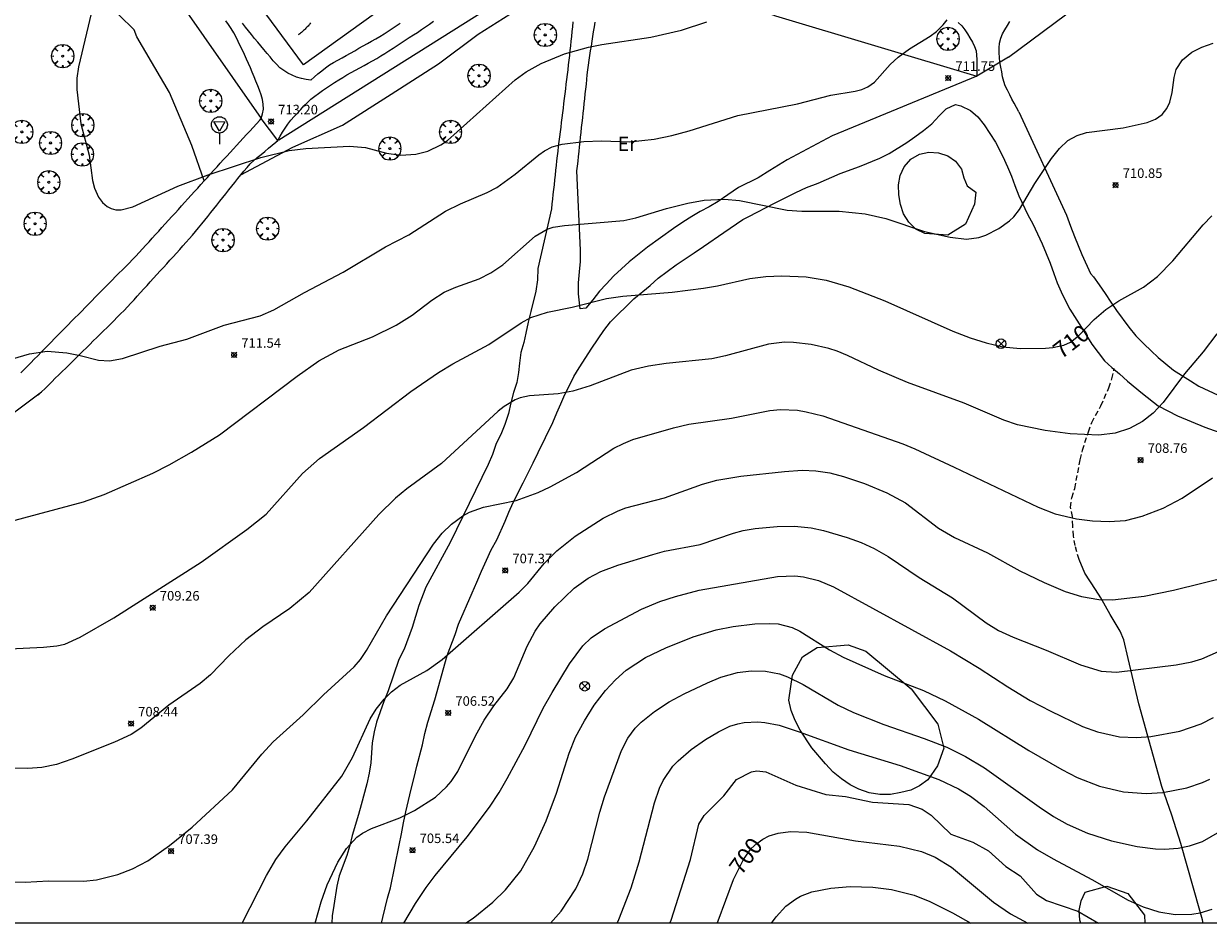
# Model space of a CAD drawing. Units: millimetres. Extents: x 422998 to 424002, y 4487000 to 4487501.
# Drawn here: x 423472 to 423597, y 4487000 to 4487094 of the extents above; entities that cross this region are included whole.
import ezdxf
from ezdxf.enums import TextEntityAlignment as Align

# ---------------------------------------------------------------- set-up
doc = ezdxf.new("R2010")
doc.units = ezdxf.units.MM
doc.header["$MEASUREMENT"] = 0
doc.linetypes.add('SENDA', pattern=[0.842364, 0.557447, -0.284917])
doc.layers.get('0').update_dxf_attribs({"lineweight": 9})
for name, color, linetype, lineweight in [('f020120p_textocartografico_usos_coberturas', 90, 'Continuous', 9), ('f030026l_camino', 50, 'Continuous', 9), ('f030033l_senda', 7, 'SENDA', 9), ('f050002l_curvanivel_cgn', 23, 'Continuous', 9), ('f050002l_curvanivel_mae', 213, 'Continuous', 9), ('f050008p_puntocotaterreno', 7, 'Continuous', 9), ('f060140s_arboladourbano', 92, 'Continuous', 9), ('f061013p_arbol', 91, 'Continuous', 9), ('f070045l_puerta', 11, 'Continuous', 9), ('f070048l_alambrada', 7, 'ALAMBRADA_3', 9), ('f070069l_pistadeportiva', 7, 'Continuous', 9), ('f070069s_pistadeportiva', 7, 'Continuous', 9), ('f081039p_poste', 7, 'Continuous', 9), ('f081068p_senal', 7, 'Continuous', 9), ('HOJAS', 7, 'Continuous', 9)]:
    doc.layers.add(name, color=color, linetype=linetype, lineweight=lineweight)
doc.styles.get("Standard").update_dxf_attribs({"font": 'arial.ttf'})
doc.styles.add('Style-s7210005_h', font='txt')
doc.linetypes.add('ALAMBRADA_3', pattern='A,6.1e-05,[1,alambrada_3.shx,S=1,R=0,X=0,Y=0],-6.119413', length=6.119474)

# ---------------------------------------------------------------- blocks, each defined once
blk = doc.blocks.new('TVK2837S_ACAD_1_FMEBLOCK1')
at = {"layer": 'HOJAS'}
blk.add_lwpolyline([(-500, 250), (500, 250), (500, -250), (-500, -250)], close=True, dxfattribs=at)
blk = doc.blocks.new('punto_cota')
at = {"layer": 'f050008p_puntocotaterreno'}
for points in [[(0, 0), (-0.28, 0.28)], [(0, 0), (-0.28, -0.28)], [(0, 0), (0.28, 0.28)], [(0, 0), (0.28, -0.28)]]:
    blk.add_lwpolyline(points, dxfattribs=at)
blk.add_circle((0, 0), 0.25, dxfattribs=at)
blk = doc.blocks.new('arbol')
at = {"color": 0, "linetype": 'Continuous', "lineweight": 0, "flags": 128}
for points in [[(0.96, 0.01), (1.2, 0.04), (1.13, 0.47), (0.89, 0.8), (0.53, 0.53), (0.82, 0.88), (0.48, 1.1), (0.05, 1.18), (0.01, 0.96), (-0.05, 1.18), (-0.48, 1.1), (-0.82, 0.88), (-0.5, 0.53), (-0.86, 0.8), (-1.1, 0.47), (-1.19, 0.04), (-0.94, 0.01)], [(-0.94, 0.01), (-1.19, -0.05), (-1.1, -0.48), (-0.86, -0.8), (-0.5, -0.5), (-0.82, -0.88), (-0.48, -1.12)], [(-0.48, -1.12), (-0.05, -1.19), (0.01, -0.94), (0.05, -1.19), (0.48, -1.12), (0.82, -0.88), (0.53, -0.5), (0.89, -0.8), (1.13, -0.48), (1.2, -0.05), (0.96, 0.01)]]:
    blk.add_lwpolyline(points, dxfattribs=at)
at = {"color": 0, "linetype": 'Continuous', "lineweight": 0, "extrusion": (0, 0, -1)}
for start, end in [(180.0229, 7.5946), (7.2233, 180.0229)]:
    blk.add_arc((0, 0), 0.104, start, end, dxfattribs=at)
blk = doc.blocks.new('poste')
at = {"layer": 'f081039p_poste'}
for p, q in [((-0.35, 0.35), (0.35, -0.35)), ((-0.35, -0.35), (0.35, 0.35))]:
    blk.add_line(p, q, dxfattribs=at)
blk.add_circle((0, 0), 0.5, dxfattribs=at)
blk = doc.blocks.new('señal')
at = {"layer": 'f081068p_senal'}
for points in [[(0, 2.87, 0), (0.1, 2.85, 0), (0.2, 2.85, 0), (0.31, 2.8, 0), (0.38, 2.77, 0), (0.48, 2.71, 0), (0.56, 2.65, 0), (0.63, 2.56, 0), (0.68, 2.49, 0), (0.73, 2.39, 0), (0.79, 2.31, 0), (0.82, 2.2, 0), (0.84, 2.1, 0), (0.84, 1.98, 0), (0.82, 1.88, 0), (0.79, 1.78, 0), (0.77, 1.69, 0), (0.72, 1.59, 0), (0.67, 1.49, 0), (0.58, 1.42, 0), (0.51, 1.37, 0), (0.43, 1.28, 0), (0.32, 1.23, 0), (0.26, 1.21, 0), (0.15, 1.18, 0), (0.05, 1.16, 0), (-0.05, 1.16, 0), (-0.15, 1.18, 0), (-0.26, 1.21, 0), (-0.34, 1.23, 0), (-0.44, 1.28, 0), (-0.51, 1.37, 0), (-0.6, 1.42, 0), (-0.67, 1.49, 0), (-0.72, 1.59, 0), (-0.77, 1.69, 0), (-0.8, 1.78, 0), (-0.82, 1.88, 0), (-0.85, 1.98, 0), (-0.85, 2.1, 0), (-0.82, 2.2, 0), (-0.8, 2.31, 0), (-0.75, 2.39, 0), (-0.7, 2.49, 0), (-0.65, 2.56, 0), (-0.56, 2.65, 0), (-0.5, 2.71, 0), (-0.39, 2.77, 0), (-0.31, 2.8, 0), (-0.2, 2.85, 0), (-0.1, 2.85, 0), (0, 2.87, 0)], [(0, 1.37, 0), (-0.6, 2.36, 0), (0.58, 2.34, 0), (0, 1.37, 0)], [(0, 1.16, 0), (0, 0, 0)]]:
    blk.add_polyline3d(points, dxfattribs=at)

msp = doc.modelspace()

# ---------------------------------------------------------------- linework, layer by layer
at = {"layer": 'f030026l_camino'}
for points in [[(423491.32, 4487077.87, 713), (423490.02, 4487081.61, 713.23), (423487.71, 4487087.17, 713.44), (423484.27, 4487092.99, 713.34), (423484, 4487093.72, 713.26), (423480.83, 4487096.82, 713.05)], [(423495.18, 4487078.52, 712.85), (423500.61, 4487081.43, 712.92), (423505.84, 4487083.74, 713.15), (423510.93, 4487086.98, 713.28), (423515.89, 4487090.16, 713.43), (423520.06, 4487093.27, 713.45), (423523.37, 4487095.38, 713.47), (423523.83, 4487095.71, 713.44), (423526.15, 4487096.71, 713.51), (423527.87, 4487096.97, 713.46), (423530.27, 4487097.05, 713.46)], [(423497.31, 4487084.41, 713.34), (423497.46, 4487084.9, 713.44), (423497.54, 4487085.41, 713.44), (423497.53, 4487085.92, 713.44), (423497.45, 4487086.42, 713.45), (423497.31, 4487086.91, 713.45), (423497.14, 4487087.39, 713.5), (423496.95, 4487087.86, 713.53), (423496.76, 4487088.34, 713.51), (423496.56, 4487088.8, 713.56), (423496.37, 4487089.28, 713.56), (423496.17, 4487089.74, 713.58), (423495.96, 4487090.2, 713.58), (423495.75, 4487090.66, 713.58), (423495.54, 4487091.13, 713.66), (423495.33, 4487091.59, 713.66), (423495.12, 4487092.05, 713.67), (423494.91, 4487092.51, 713.67), (423494.68, 4487092.97, 713.67), (423494.44, 4487093.42, 713.71), (423494.16, 4487093.85, 713.68), (423493.88, 4487094.27, 713.71), (423493.6, 4487094.68, 713.71)], [(423502.51, 4487088.44, 713.5), (423502.01, 4487088.5, 713.47), (423501.52, 4487088.61, 713.47), (423501.02, 4487088.75, 713.51), (423500.56, 4487088.97, 713.51), (423500.1, 4487089.19, 713.51), (423499.67, 4487089.45, 713.56), (423499.26, 4487089.75, 713.56), (423498.91, 4487090.11, 713.56), (423498.57, 4487090.48, 713.56), (423498.24, 4487090.88, 713.63), (423497.92, 4487091.26, 713.63), (423497.59, 4487091.65, 713.61), (423497.26, 4487092.05, 713.61), (423496.94, 4487092.44, 713.63), (423496.62, 4487092.83, 713.63), (423496.3, 4487093.22, 713.63), (423495.97, 4487093.62, 713.72), (423495.66, 4487094.02, 713.72), (423495.34, 4487094.43, 713.75)], [(423499.05, 4487082.11, 713.15), (423499.29, 4487082.56, 713.16), (423499.54, 4487082.99, 713.16), (423499.82, 4487083.42, 713.23), (423500.11, 4487083.84, 713.23), (423500.42, 4487084.24, 713.23), (423500.75, 4487084.62, 713.31), (423501.1, 4487085, 713.29), (423501.45, 4487085.37, 713.29), (423501.79, 4487085.74, 713.34), (423502.16, 4487086.1, 713.37), (423502.51, 4487086.46, 713.37), (423502.92, 4487086.76, 713.42), (423503.33, 4487087.05, 713.43), (423503.75, 4487087.35, 713.43), (423504.17, 4487087.63, 713.43), (423504.59, 4487087.92, 713.43), (423505.01, 4487088.2, 713.43), (423505.44, 4487088.47, 713.47), (423505.87, 4487088.74, 713.47), (423506.3, 4487089, 713.47), (423506.75, 4487089.24, 713.51), (423507.19, 4487089.49, 713.51), (423507.65, 4487089.73, 713.51), (423508.1, 4487089.97, 713.47), (423508.54, 4487090.22, 713.52), (423508.98, 4487090.47, 713.52), (423509.42, 4487090.72, 713.52), (423509.85, 4487090.99, 713.56), (423510.28, 4487091.26, 713.54), (423510.7, 4487091.54, 713.54), (423511.13, 4487091.82, 713.58), (423511.55, 4487092.09, 713.58), (423511.98, 4487092.37, 713.58), (423512.4, 4487092.64, 713.6), (423512.83, 4487092.91, 713.61), (423513.26, 4487093.19, 713.61), (423513.68, 4487093.46, 713.61), (423514.11, 4487093.75, 713.67), (423514.53, 4487094.04, 713.67), (423514.94, 4487094.33, 713.67), (423515.36, 4487094.62, 713.66)], [(423502.51, 4487088.44, 713.5), (423502.88, 4487088.78, 713.54), (423503.26, 4487089.11, 713.54), (423503.65, 4487089.44, 713.62), (423504.04, 4487089.75, 713.57), (423504.47, 4487090.04, 713.57), (423504.9, 4487090.3, 713.55), (423505.34, 4487090.54, 713.52), (423505.79, 4487090.79, 713.52), (423506.23, 4487091.04, 713.63), (423506.67, 4487091.29, 713.63), (423507.12, 4487091.54, 713.64), (423507.55, 4487091.79, 713.64), (423508, 4487092.04, 713.64), (423508.44, 4487092.28, 713.61), (423508.88, 4487092.53, 713.61), (423509.32, 4487092.78, 713.61), (423509.76, 4487093.03, 713.67), (423510.2, 4487093.29, 713.67), (423510.63, 4487093.57, 713.67), (423511.05, 4487093.85, 713.71), (423511.47, 4487094.14, 713.71), (423511.89, 4487094.42, 713.71)], [(423530, 4487094.55, 713.28), (423529.95, 4487094.05, 713.23), (423529.89, 4487093.55, 713.19), (423529.84, 4487093.04, 713.12), (423529.79, 4487092.55, 713.12), (423529.74, 4487092.05, 713.01), (423529.68, 4487091.55, 713.01), (423529.62, 4487091.04, 712.92), (423529.57, 4487090.54, 712.92), (423529.51, 4487090.04, 712.92), (423529.45, 4487089.54, 712.89), (423529.39, 4487089.04, 712.77), (423529.33, 4487088.53, 712.77), (423529.26, 4487088.02, 712.77), (423529.2, 4487087.52, 712.65), (423529.14, 4487087.02, 712.65), (423529.08, 4487086.51, 712.48), (423529.02, 4487086.01, 712.44), (423528.96, 4487085.51, 712.38), (423528.89, 4487085.01, 712.38), (423528.83, 4487084.51, 712.29), (423528.77, 4487084.02, 712.19), (423528.71, 4487083.51, 712.19), (423528.65, 4487083.01, 712.11), (423528.59, 4487082.5, 712.02), (423528.53, 4487082.01, 712.02), (423528.46, 4487081.5, 711.97), (423528.4, 4487080.99, 711.87), (423528.34, 4487080.5, 711.73), (423528.28, 4487079.99, 711.69), (423528.23, 4487079.49, 711.69), (423528.17, 4487078.99, 711.62), (423528.12, 4487078.48, 711.53), (423528.06, 4487077.98, 711.53), (423528.01, 4487077.48, 711.45), (423527.95, 4487076.97, 711.4), (423527.9, 4487076.46, 711.31), (423527.85, 4487075.96, 711.31), (423527.79, 4487075.46, 711.16), (423527.74, 4487074.96, 711.16)], [(423530.42, 4487078.94, 711.71), (423530.48, 4487079.44, 711.77), (423530.53, 4487079.95, 711.8), (423530.59, 4487080.45, 711.94), (423530.64, 4487080.95, 711.94), (423530.7, 4487081.46, 711.95), (423530.75, 4487081.97, 712.08), (423530.8, 4487082.47, 712.13), (423530.86, 4487082.97, 712.13), (423530.91, 4487083.48, 712.32), (423530.97, 4487083.98, 712.32), (423531.02, 4487084.48, 712.32), (423531.07, 4487084.99, 712.43), (423531.13, 4487085.49, 712.43), (423531.18, 4487086, 712.43), (423531.24, 4487086.5, 712.57), (423531.29, 4487087.01, 712.57), (423531.34, 4487087.51, 712.73), (423531.4, 4487088.01, 712.73), (423531.45, 4487088.51, 712.73), (423531.5, 4487089.01, 712.84), (423531.56, 4487089.52, 712.84), (423531.62, 4487090.03, 712.84), (423531.69, 4487090.53, 712.98), (423531.77, 4487091.02, 712.98), (423531.85, 4487091.53, 712.98), (423531.93, 4487092.03, 713), (423532.01, 4487092.53, 713), (423532.09, 4487093.03, 713.06), (423532.16, 4487093.53, 713.06), (423532.24, 4487094.03, 713.06), (423532.32, 4487094.53, 713.21)], [(423570.4, 4487094.49, 712.02), (423570.76, 4487094.13, 711.73), (423571.07, 4487093.72, 711.73), (423571.35, 4487093.31, 711.73), (423571.62, 4487092.88, 711.73), (423571.89, 4487092.44, 711.73), (423572.11, 4487091.99, 711.54), (423572.26, 4487091.52, 711.54), (423572.32, 4487091.06, 711.56), (423572.34, 4487090.62, 711.56), (423572.35, 4487090.18, 711.57), (423572.33, 4487089.7, 711.56), (423572.34, 4487089.27, 711.56), (423572.34, 4487088.88, 711.56)], [(423576.75, 4487085.12, 711.33), (423576.51, 4487085.57, 711.34), (423576.27, 4487086.03, 711.33), (423576.03, 4487086.47, 711.33), (423575.79, 4487086.92, 711.38), (423575.55, 4487087.38, 711.38), (423575.33, 4487087.84, 711.39), (423575.16, 4487088.31, 711.39), (423575.05, 4487088.81, 711.51), (423574.95, 4487089.31, 711.51), (423574.85, 4487089.82, 711.58), (423574.76, 4487090.32, 711.58), (423574.71, 4487090.82, 711.58), (423574.68, 4487091.33, 711.58), (423574.69, 4487091.84, 711.5), (423574.72, 4487092.34, 711.57), (423574.85, 4487092.84, 711.57), (423575.03, 4487093.3, 711.58), (423575.28, 4487093.74, 711.58), (423575.55, 4487094.17, 711.68), (423575.82, 4487094.6, 711.68)], [(423572.34, 4487088.88, 711.42), (423557.17, 4487082.6, 0), (423552.44, 4487080.09, 0), (423550.63, 4487078.96, 0), (423549.42, 4487078.2, 0), (423547.34, 4487077.17, 0), (423546.25, 4487076.41, 0), (423545.22, 4487075.73, 0), (423544.28, 4487075.16, 0), (423543.33, 4487074.67, 0), (423542.62, 4487074.24, 0)], [(423548.43, 4487074.14, 0), (423551.14, 4487075.54, 0), (423553.38, 4487076.67, 0), (423554.5, 4487077.2, 0), (423555.71, 4487077.65, 0), (423558, 4487078.64, 0), (423560.04, 4487079.4, 0), (423562.16, 4487080.25, 0), (423563.15, 4487080.75, 0), (423564.99, 4487081.91, 0), (423565.85, 4487082.51, 0), (423566.75, 4487083.15, 0), (423567.63, 4487083.88, 0), (423568.4, 4487084.7, 0), (423569.14, 4487085.44, 0), (423570.11, 4487085.91, 0), (423570.65, 4487085.77, 0), (423571.67, 4487085.27, 0), (423572.46, 4487084.6, 0), (423573.13, 4487083.75, 0), (423574.3, 4487081.93, 0), (423575.08, 4487080.43, 0), (423575.57, 4487079.35, 0), (423575.98, 4487078.38, 0), (423576.33, 4487077.41, 0), (423576.75, 4487076.31, 0), (423577.7, 4487074.33, 0)], [(423472.09, 4487057.73, 711.77), (423472.45, 4487058.09, 711.77), (423472.8, 4487058.45, 711.87), (423473.16, 4487058.81, 711.87), (423473.51, 4487059.17, 711.85), (423473.87, 4487059.53, 711.84), (423474.23, 4487059.9, 711.9), (423474.59, 4487060.26, 711.9), (423474.94, 4487060.62, 711.98), (423475.29, 4487060.98, 712.02), (423475.65, 4487061.34, 712.02), (423476, 4487061.7, 712.02), (423476.36, 4487062.07, 712.05), (423476.71, 4487062.43, 712.12), (423477.07, 4487062.79, 712.12), (423477.43, 4487063.15, 712.27), (423477.78, 4487063.51, 712.27), (423478.14, 4487063.87, 712.27), (423478.49, 4487064.23, 712.49), (423478.84, 4487064.59, 712.2), (423479.2, 4487064.96, 712.21), (423479.55, 4487065.31, 712.21), (423479.91, 4487065.67, 712.21), (423480.26, 4487066.04, 712.21), (423480.61, 4487066.39, 712.23), (423480.97, 4487066.75, 712.33), (423481.32, 4487067.11, 712.33), (423481.68, 4487067.48, 712.33), (423482.04, 4487067.84, 712.33), (423482.39, 4487068.2, 712.4), (423482.75, 4487068.55, 712.4), (423483.12, 4487068.9, 712.49), (423483.48, 4487069.26, 712.66), (423483.83, 4487069.62, 712.66), (423484.18, 4487070, 712.45), (423484.52, 4487070.37, 712.45), (423484.87, 4487070.75, 712.54), (423485.21, 4487071.13, 712.54), (423485.55, 4487071.5, 712.75), (423485.89, 4487071.87, 712.65), (423486.23, 4487072.25, 712.65), (423486.56, 4487072.62, 712.59), (423486.9, 4487072.99, 712.74), (423487.24, 4487073.37, 712.74), (423487.59, 4487073.75, 712.73), (423487.93, 4487074.13, 712.73), (423488.28, 4487074.51, 712.84), (423488.62, 4487074.89, 712.82), (423488.96, 4487075.26, 712.82), (423489.3, 4487075.64, 712.85), (423489.63, 4487076.01, 712.85), (423489.97, 4487076.38, 712.85), (423490.31, 4487076.76, 712.9), (423490.65, 4487077.13, 712.9), (423490.99, 4487077.5, 712.93), (423491.32, 4487077.87, 713), (423491.66, 4487078.25, 712.98), (423492, 4487078.62, 713.04), (423492.35, 4487079, 713.05), (423492.68, 4487079.37, 713.05), (423493.02, 4487079.74, 713.09), (423493.37, 4487080.11, 713.09), (423493.71, 4487080.49, 713.11), (423494.05, 4487080.86, 713.15), (423494.39, 4487081.23, 713.19), (423494.73, 4487081.6, 713.19), (423495.08, 4487081.98, 713.19), (423495.42, 4487082.36, 713.17), (423495.77, 4487082.74, 713.17), (423496.11, 4487083.11, 713.26), (423496.46, 4487083.49, 713.26), (423496.8, 4487083.86, 713.27), (423497.15, 4487084.24, 713.34), (423497.31, 4487084.41, 713.34)], [(423576.75, 4487085.12, 711.33), (423581.74, 4487074.27, 0), (423582.16, 4487073.14, 0), (423582.59, 4487072.06, 0), (423583.34, 4487070.16, 0), (423584.27, 4487068.17, 0), (423584.57, 4487067.8, 0), (423585.16, 4487066.99, 0), (423585.79, 4487066.07, 0), (423586.4, 4487065.16, 0), (423586.99, 4487064.29, 0), (423588.28, 4487062.52, 0), (423589.02, 4487061.62, 0), (423589.84, 4487060.79, 0), (423590.62, 4487060.04, 0), (423591.36, 4487059.36, 0), (423592.96, 4487058.04, 0), (423594.75, 4487056.89, 0), (423595.62, 4487056.36, 0), (423597.65, 4487055.42, 0)], [(423473.92, 4487055.39, 711.71), (423474.28, 4487055.75, 711.71), (423474.64, 4487056.1, 711.71), (423475, 4487056.46, 711.78), (423475.36, 4487056.81, 711.81), (423475.72, 4487057.17, 711.81), (423476.09, 4487057.53, 711.81), (423476.45, 4487057.89, 711.81), (423476.81, 4487058.24, 711.91), (423477.17, 4487058.6, 711.91), (423477.53, 4487058.95, 711.96), (423477.89, 4487059.31, 711.96), (423478.25, 4487059.66, 711.96), (423478.61, 4487060.02, 712.04), (423478.98, 4487060.38, 712.04), (423479.34, 4487060.73, 712.06), (423479.7, 4487061.09, 712.06), (423480.06, 4487061.44, 712.08), (423480.41, 4487061.79, 712.08), (423480.78, 4487062.15, 712.14), (423481.14, 4487062.51, 712.19), (423481.5, 4487062.86, 712.19), (423481.85, 4487063.21, 712.13), (423482.22, 4487063.57, 712.18), (423482.57, 4487063.93, 712.27), (423482.93, 4487064.3, 712.27), (423483.29, 4487064.67, 712.3), (423483.64, 4487065.04, 712.3), (423483.98, 4487065.42, 712.29), (423484.32, 4487065.79, 712.29), (423484.66, 4487066.17, 712.29), (423485, 4487066.54, 712.36), (423485.34, 4487066.92, 712.36), (423485.68, 4487067.29, 712.46), (423486.02, 4487067.67, 712.46), (423486.37, 4487068.05, 712.4), (423486.71, 4487068.43, 712.4), (423487.06, 4487068.8, 712.4), (423487.4, 4487069.18, 712.51), (423487.73, 4487069.55, 712.51), (423488.07, 4487069.92, 712.55), (423488.42, 4487070.3, 712.55), (423488.76, 4487070.68, 712.56), (423489.1, 4487071.06, 712.56), (423489.44, 4487071.44, 712.62), (423489.77, 4487071.81, 712.62), (423490.11, 4487072.2, 712.6), (423490.43, 4487072.58, 712.67), (423490.75, 4487072.97, 712.69), (423491.07, 4487073.37, 712.69), (423491.39, 4487073.76, 712.69), (423491.7, 4487074.16, 712.8), (423492.02, 4487074.55, 712.8), (423492.33, 4487074.95, 712.8), (423492.65, 4487075.35, 712.8), (423492.97, 4487075.74, 712.8), (423493.28, 4487076.14, 712.81), (423493.59, 4487076.53, 712.87), (423493.91, 4487076.93, 712.89), (423494.23, 4487077.33, 712.92), (423494.54, 4487077.72, 712.92), (423494.86, 4487078.12, 712.92), (423495.18, 4487078.52, 712.85), (423495.49, 4487078.91, 712.85), (423495.82, 4487079.3, 712.96), (423496.16, 4487079.66, 712.96), (423496.52, 4487080.01, 712.98), (423496.9, 4487080.34, 712.98), (423497.29, 4487080.66, 713.01), (423497.68, 4487080.98, 713.07), (423498.07, 4487081.31, 713.07), (423498.46, 4487081.63, 713.15), (423498.85, 4487081.94, 713.15), (423499.05, 4487082.11, 713.15)], [(423542.62, 4487074.24, 0), (423542.47, 4487074.15, 0), (423541.53, 4487073.54, 0), (423540.55, 4487072.9, 0), (423537.83, 4487070.93, 0), (423535.9, 4487069.39, 0), (423534.3, 4487067.92, 0), (423533.49, 4487067.03, 0), (423532.79, 4487066.3, 0), (423532.08, 4487065.4, 0), (423531.35, 4487064.53, 0), (423530.76, 4487064.45, 0), (423530.59, 4487066.03, 0), (423530.59, 4487067.2, 0), (423530.7, 4487068.33, 0), (423530.8, 4487069.41, 0), (423530.8, 4487070.63, 0), (423530.42, 4487078.94, 711.71)], [(423527.74, 4487074.96, 711.16), (423526.32, 4487068.7, 0), (423526.29, 4487067.51, 0), (423526.1, 4487066.32, 0), (423525.57, 4487064.17, 0), (423525.29, 4487063.05, 0), (423525.07, 4487061.92, 0), (423524.86, 4487060.93, 0), (423524.53, 4487059.89, 0), (423524.38, 4487058.77, 0), (423524.27, 4487057.77, 0), (423524.1, 4487056.72, 0), (423523.77, 4487055.68, 0), (423523.48, 4487054.59, 0), (423523.23, 4487053.49, 0), (423522.85, 4487052.34, 0), (423522.42, 4487051.27, 0), (423521.94, 4487050.33, 0), (423521.57, 4487049.18, 0), (423521.12, 4487048.14, 0), (423517.13, 4487039.95, 0), (423514.56, 4487035.25, 0), (423513.83, 4487033.33, 0), (423513.12, 4487031.02, 0), (423512.31, 4487028.76, 0), (423511.75, 4487027.68, 0), (423510.63, 4487024.4, 0), (423510.17, 4487023.27, 0), (423509.39, 4487021.11, 0), (423509.14, 4487020.08, 0), (423508.93, 4487018.93, 0), (423508.79, 4487016.85, 0), (423508.62, 4487015.76, 0), (423508.39, 4487014.63, 0), (423507.8, 4487012.44, 0), (423507.5, 4487011.42, 0), (423506.86, 4487009.2, 0), (423506.6, 4487008.17, 0), (423506.29, 4487007.1, 0), (423505.5, 4487004.98, 0), (423505.23, 4487003.9, 0), (423504.91, 4487001.86, 0), (423504.76, 4487000.78, 0), (423504.72, 4487000, 0)], [(423577.7, 4487074.33, 0), (423578.22, 4487073.37, 0), (423579.19, 4487071.27, 0), (423580.04, 4487069.26, 0), (423580.41, 4487068.17, 0), (423580.76, 4487067.2, 0), (423581.19, 4487066.24, 0), (423581.65, 4487065.3, 0), (423582.11, 4487064.41, 0), (423583.32, 4487062.49, 0), (423584.42, 4487060.75, 0), (423585.73, 4487059.01, 0), (423586.51, 4487058.32, 0), (423587.3, 4487057.63, 0), (423588.13, 4487056.87, 0), (423589.71, 4487055.58, 0), (423591.37, 4487054.3, 0), (423593.38, 4487053.23, 0), (423596.26, 4487052.05, 0), (423598.33, 4487051.32, 0)], [(423509.93, 4487000, 0), (423510.07, 4487000.6, 0), (423510.29, 4487001.62, 0), (423510.56, 4487002.64, 0), (423510.85, 4487003.71, 0), (423511.76, 4487008.19, 0), (423512.03, 4487009.38, 0), (423512.23, 4487010.55, 0), (423512.46, 4487011.71, 0), (423512.77, 4487012.87, 0), (423513.02, 4487014.08, 0), (423513.35, 4487015.3, 0), (423513.62, 4487016.48, 0), (423514.23, 4487018.74, 0), (423514.47, 4487019.9, 0), (423514.77, 4487021.1, 0), (423515.52, 4487023.46, 0), (423516.82, 4487028.08, 0), (423517.63, 4487030.3, 0), (423518.01, 4487031.38, 0), (423519.43, 4487034.67, 0), (423519.91, 4487035.77, 0), (423520.41, 4487036.93, 0), (423520.93, 4487038.08, 0), (423521.43, 4487039.19, 0), (423522, 4487040.24, 0), (423522.89, 4487042.19, 0), (423523.27, 4487043.14, 0), (423523.73, 4487044.14, 0), (423524.77, 4487046.2, 0), (423525.83, 4487048.29, 0), (423526.36, 4487049.39, 0), (423527.89, 4487052.55, 0), (423528.29, 4487053.54, 0), (423528.72, 4487054.5, 0), (423529.16, 4487055.46, 0), (423529.63, 4487056.43, 0), (423530.08, 4487057.37, 0), (423530.64, 4487058.26, 0), (423531.97, 4487060.32, 0), (423533.23, 4487062.2, 0), (423533.93, 4487063.09, 0), (423536.37, 4487065.52, 0), (423538.09, 4487066.91, 0), (423538.93, 4487067.66, 0), (423540.83, 4487069.06, 0), (423542.71, 4487070.34, 0), (423543.67, 4487071, 0), (423545.81, 4487072.47, 0), (423547.82, 4487073.82, 0), (423548.43, 4487074.14, 0)], [(423417.27, 4487000, 0), (423417.73, 4487001.03, 0), (423420.13, 4487004.11, 0), (423423.8, 4487007.45, 0), (423428.45, 4487011.11, 0), (423434.16, 4487016.44, 0), (423443.54, 4487025.61, 0), (423451.56, 4487033.71, 0), (423457.73, 4487040.35, 0), (423464.32, 4487047.18, 0), (423471.63, 4487053.75, 0), (423474.28, 4487055.75, 711.71)], [(423596.07, 4487000, 0), (423595.99, 4487000.37, 0), (423595.71, 4487001.36, 0), (423593.74, 4487008.37, 0), (423592.79, 4487011.36, 0), (423591.74, 4487014.36, 0), (423590.63, 4487018.39, 0), (423589.34, 4487023.03, 0), (423588.22, 4487027.77, 0), (423587.75, 4487029.73, 0), (423587.38, 4487030.66, 0), (423586.31, 4487032.38, 0), (423585.36, 4487034.16, 0), (423584.8, 4487035.01, 0), (423583.66, 4487036.72, 0), (423583.06, 4487038.15, 0)]]:
    msp.add_polyline3d(points, dxfattribs=at)
at = {"layer": 'f030033l_senda'}
msp.add_polyline3d([(423583.06, 4487038.15, 0), (423582.67, 4487039.62, 0), (423582.48, 4487040.63, 0), (423582.41, 4487041.65, 0), (423582.37, 4487042.66, 0), (423582.17, 4487043.64, 0), (423582.29, 4487044.65, 0), (423582.62, 4487045.61, 0), (423583.18, 4487048.62, 0), (423583.42, 4487049.62, 0), (423584.05, 4487051.56, 0), (423584.39, 4487052.53, 0), (423585.35, 4487054.3, 0), (423586.18, 4487056.17, 0), (423586.51, 4487057.13, 0), (423586.76, 4487058.2, 0)], dxfattribs=at)
at = {"layer": 'f050002l_curvanivel_cgn'}
for points in [[(423479.67, 4487096.19, 713), (423478.15, 4487089.84, 713), (423477.98, 4487088.65, 713), (423477.98, 4487087.46, 713), (423478.39, 4487083.85, 713), (423479.28, 4487080.59, 713), (423479.62, 4487077.91, 713), (423479.82, 4487077.1, 713), (423480.25, 4487076.16, 713), (423480.66, 4487075.63, 713), (423481.14, 4487075.21, 713), (423481.58, 4487074.98, 713), (423482.07, 4487074.85, 713), (423482.64, 4487074.84, 713), (423483.86, 4487075.15, 713), (423488.58, 4487077.34, 713), (423491.76, 4487078.52, 713), (423497.28, 4487080.34, 713), (423500.24, 4487081.08, 713), (423501.99, 4487081.29, 713), (423506.55, 4487081.51, 713), (423508.26, 4487081.37, 713), (423510.46, 4487080.8, 713), (423511.95, 4487080.59, 713), (423513.52, 4487080.67, 713), (423514.78, 4487081, 713), (423516.14, 4487081.65, 713), (423516.85, 4487082.12, 713), (423523.93, 4487088.47, 713), (423525.09, 4487089.32, 713), (423526.65, 4487090.2, 713), (423529.12, 4487091.21, 713), (423531.62, 4487091.92, 713), (423533.01, 4487092.19, 713), (423538.15, 4487092.94, 713), (423541.37, 4487093.7, 713), (423544.02, 4487094.56, 713)], [(423470.27, 4487058.95, 712), (423473.03, 4487059.75, 712), (423474.86, 4487060.01, 712), (423476.92, 4487059.84, 712), (423478.33, 4487059.56, 712), (423480.25, 4487059.06, 712), (423481.39, 4487058.99, 712), (423482.78, 4487059.26, 712), (423486.72, 4487060.53, 712), (423489.5, 4487061.27, 712), (423493.42, 4487062.74, 712), (423497.2, 4487063.74, 712), (423498.62, 4487064.37, 712), (423501.86, 4487066.19, 712), (423505.9, 4487068.29, 712), (423510.35, 4487070.95, 712), (423512.8, 4487072.22, 712), (423516.64, 4487074.71, 712), (423518.19, 4487075.48, 712), (423521, 4487076.66, 712), (423522.01, 4487077.2, 712), (423523.95, 4487078.57, 712), (423526.41, 4487080.62, 712), (423527, 4487081.03, 712), (423527.81, 4487081.44, 712), (423528.86, 4487081.74, 712), (423531.15, 4487082.01, 712), (423532.99, 4487082.07, 712), (423535.92, 4487081.98, 712), (423538.5, 4487082.25, 712), (423540.35, 4487082.64, 712), (423542.19, 4487083.13, 712), (423547.28, 4487084.73, 712), (423553.53, 4487085.98, 712), (423557.04, 4487086.87, 712), (423559.59, 4487087.3, 712), (423560.3, 4487087.48, 712), (423560.92, 4487087.74, 712), (423561.61, 4487088.23, 712), (423563.25, 4487090.08, 712), (423564.1, 4487090.87, 712), (423565.3, 4487091.74, 712), (423567.45, 4487093.05, 712), (423568.12, 4487093.56, 712), (423568.82, 4487094.24, 712), (423569.25, 4487094.78, 712)], [(423470.98, 4487042.16, 711), (423478.66, 4487044.23, 711), (423480.85, 4487045, 711), (423485.94, 4487047.21, 711), (423487.65, 4487048.08, 711), (423489.99, 4487049.41, 711), (423492.95, 4487051.24, 711), (423501.07, 4487057.4, 711), (423503.36, 4487058.99, 711), (423505.48, 4487060.15, 711), (423508.97, 4487061.51, 711), (423511.46, 4487062.75, 711), (423513.15, 4487063.78, 711), (423515.19, 4487065.38, 711), (423516.5, 4487066.2, 711), (423517.73, 4487066.73, 711), (423520.15, 4487067.61, 711), (423521.39, 4487068.22, 711), (423522.63, 4487069.07, 711), (423526.02, 4487072.09, 711), (423527.29, 4487072.82, 711), (423527.91, 4487073.01, 711), (423529.1, 4487073.2, 711), (423535.33, 4487073.72, 711), (423536.6, 4487074, 711), (423539.79, 4487074.97, 711), (423542.04, 4487075.55, 711), (423543.74, 4487075.87, 711), (423545.87, 4487075.98, 711), (423547.45, 4487075.82, 711), (423552.44, 4487074.81, 711), (423554.01, 4487074.7, 711), (423557.92, 4487074.72, 711), (423560.63, 4487074.44, 711), (423562.8, 4487073.92, 711), (423566.85, 4487072.58, 711), (423569.54, 4487071.99, 711), (423571.25, 4487071.78, 711), (423572.57, 4487071.94, 711), (423573.29, 4487072.18, 711), (423574.66, 4487072.88, 711), (423575.78, 4487073.68, 711), (423576.21, 4487074.1, 711), (423576.81, 4487074.87, 711), (423578.44, 4487077.59, 711), (423580.19, 4487080.22, 711), (423581, 4487081.28, 711), (423581.9, 4487082.1, 711), (423582.88, 4487082.65, 711), (423583.83, 4487082.96, 711), (423587.68, 4487083.44, 711), (423590.2, 4487084, 711), (423591.09, 4487084.34, 711), (423591.77, 4487084.83, 711), (423592.27, 4487085.46, 711), (423592.58, 4487086.14, 711), (423592.81, 4487087.17, 711), (423593.02, 4487088.74, 711), (423593.26, 4487089.56, 711), (423593.92, 4487090.57, 711), (423594.89, 4487091.39, 711), (423595.93, 4487091.92, 711), (423597.13, 4487092.33, 711)], [(423597.51, 4487061.84, 709), (423596.08, 4487059.96, 709), (423594.12, 4487057.65, 709), (423591.87, 4487054.63, 709), (423590.85, 4487053.52, 709), (423589.73, 4487052.64, 709), (423588.34, 4487051.91, 709), (423586.84, 4487051.43, 709), (423585.13, 4487051.21, 709), (423582.14, 4487051.33, 709), (423579.5, 4487051.7, 709), (423576.62, 4487052.29, 709), (423575.19, 4487052.77, 709), (423571.02, 4487054.58, 709), (423565.07, 4487056.74, 709), (423562.04, 4487058.04, 709), (423558.79, 4487059.58, 709), (423557.71, 4487060.01, 709), (423556.81, 4487060.3, 709), (423554.98, 4487060.73, 709), (423553.12, 4487060.94, 709), (423552.19, 4487060.95, 709), (423550.49, 4487060.75, 709), (423545.98, 4487059.53, 709), (423544.56, 4487059.22, 709), (423539.76, 4487058.74, 709), (423537.91, 4487058.46, 709), (423536.09, 4487058.02, 709), (423531.8, 4487056.38, 709), (423529.97, 4487055.82, 709), (423528.44, 4487055.53, 709), (423525.43, 4487055.33, 709), (423524.47, 4487055.13, 709), (423523.95, 4487054.93, 709), (423522.8, 4487054.22, 709), (423522.17, 4487053.71, 709), (423516.23, 4487048.22, 709), (423512.58, 4487045.56, 709), (423511.38, 4487044.59, 709), (423509.65, 4487042.87, 709), (423502.32, 4487034.72, 709), (423500.32, 4487033.02, 709), (423497.48, 4487031.11, 709), (423495.68, 4487029.73, 709), (423493.9, 4487028.07, 709), (423491.99, 4487026.08, 709), (423490.91, 4487025.15, 709), (423487.63, 4487022.87, 709), (423484.69, 4487020.48, 709), (423483.69, 4487019.81, 709), (423481.91, 4487018.99, 709), (423477.44, 4487017.22, 709), (423475.83, 4487016.67, 709), (423474.31, 4487016.36, 709), (423472.85, 4487016.25, 709), (423467.59, 4487016.31, 709)], [(423471.36, 4487004.36, 708), (423472.55, 4487004.33, 708), (423475.02, 4487004.45, 708), (423478.67, 4487004.41, 708), (423480.03, 4487004.57, 708), (423482.26, 4487005.11, 708), (423483.8, 4487005.7, 708), (423485.42, 4487006.57, 708), (423487.68, 4487008.15, 708), (423490.06, 4487010.09, 708), (423494.31, 4487014.01, 708), (423497.37, 4487017.74, 708), (423498.58, 4487019.04, 708), (423501.72, 4487021.87, 708), (423503.84, 4487023.97, 708), (423507.04, 4487026.89, 708), (423507.72, 4487027.69, 708), (423508.36, 4487028.63, 708), (423510.46, 4487032.25, 708), (423515.37, 4487039.79, 708), (423516.28, 4487040.91, 708), (423517.27, 4487041.88, 708), (423518.45, 4487042.74, 708), (423519.15, 4487043.12, 708), (423520.62, 4487043.64, 708), (423524.03, 4487044.36, 708), (423526.35, 4487045.19, 708), (423527.62, 4487045.8, 708), (423530.36, 4487047.29, 708), (423534.29, 4487049.84, 708), (423535.3, 4487050.35, 708), (423536.29, 4487050.74, 708), (423540.53, 4487051.97, 708), (423542.15, 4487052.36, 708), (423546.61, 4487053, 708), (423550.64, 4487053.8, 708), (423551.77, 4487053.91, 708), (423553.55, 4487053.82, 708), (423554.44, 4487053.67, 708), (423556.18, 4487053.23, 708), (423564.57, 4487050.29, 708), (423565.83, 4487049.78, 708), (423569.98, 4487047.85, 708), (423578.79, 4487043.65, 708), (423580.57, 4487042.95, 708), (423582.79, 4487042.42, 708), (423584.46, 4487042.22, 708), (423586.22, 4487042.14, 708), (423587.95, 4487042.27, 708), (423589.68, 4487042.72, 708), (423591.88, 4487043.56, 708), (423593.87, 4487044.61, 708), (423597.07, 4487046.73, 708)], [(423495.3, 4487000, 707), (423497.86, 4487005.03, 707), (423498.83, 4487006.68, 707), (423499.82, 4487008.04, 707), (423502.08, 4487010.76, 707), (423505.76, 4487015.45, 707), (423506.88, 4487017.41, 707), (423508.73, 4487021.45, 707), (423509.38, 4487022.48, 707), (423510.2, 4487023.5, 707), (423510.96, 4487024.27, 707), (423511.88, 4487024.98, 707), (423514.68, 4487026.52, 707), (423516.3, 4487027.68, 707), (423524.37, 4487034.73, 707), (423525.26, 4487035.66, 707), (423526.98, 4487037.73, 707), (423528.29, 4487039.07, 707), (423530.24, 4487040.61, 707), (423533.17, 4487042.49, 707), (423534.73, 4487043.26, 707), (423535.55, 4487043.57, 707), (423539.58, 4487044.63, 707), (423543.57, 4487046.07, 707), (423545.09, 4487046.49, 707), (423547.59, 4487046.91, 707), (423552.19, 4487047.4, 707), (423554.04, 4487047.54, 707), (423555.48, 4487047.48, 707), (423556.92, 4487047.25, 707), (423558.35, 4487046.88, 707), (423560.56, 4487046.12, 707), (423562.92, 4487045.17, 707), (423564.88, 4487044.1, 707), (423568.33, 4487041.45, 707), (423570, 4487040.46, 707), (423573.45, 4487038.85, 707), (423576.86, 4487036.99, 707), (423579.4, 4487035.74, 707), (423581.59, 4487034.8, 707), (423583.32, 4487034.27, 707), (423585.13, 4487033.97, 707), (423586.56, 4487033.95, 707), (423589.88, 4487034.31, 707), (423592.96, 4487034.94, 707), (423601.87, 4487037.16, 707)], [(423502.97, 4487000, 706), (423503.58, 4487002.26, 706), (423504.21, 4487004.03, 706), (423505.34, 4487006.42, 706), (423506.25, 4487007.85, 706), (423507.33, 4487009.04, 706), (423507.92, 4487009.47, 706), (423508.89, 4487009.95, 706), (423511.83, 4487011.08, 706), (423513.39, 4487011.83, 706), (423515.57, 4487013.24, 706), (423516.75, 4487014.32, 706), (423517.23, 4487014.88, 706), (423517.93, 4487015.94, 706), (423519.78, 4487019.66, 706), (423520.7, 4487021.3, 706), (423521.71, 4487022.8, 706), (423523.09, 4487024.61, 706), (423523.81, 4487025.74, 706), (423525.2, 4487029.09, 706), (423526.04, 4487030.64, 706), (423526.56, 4487031.4, 706), (423528.08, 4487033.21, 706), (423530.12, 4487035.17, 706), (423531.59, 4487036.2, 706), (423532.93, 4487036.89, 706), (423534.69, 4487037.57, 706), (423538.38, 4487038.7, 706), (423539.61, 4487039.03, 706), (423543.33, 4487039.75, 706), (423546.83, 4487040.92, 706), (423547.85, 4487041.19, 706), (423549.1, 4487041.41, 706), (423551.42, 4487041.63, 706), (423553.22, 4487041.65, 706), (423554.99, 4487041.48, 706), (423556.25, 4487041.22, 706), (423558.74, 4487040.46, 706), (423560.22, 4487039.94, 706), (423561.59, 4487039.32, 706), (423563.06, 4487038.49, 706), (423566.3, 4487036.26, 706), (423569.79, 4487034.16, 706), (423573.31, 4487031.52, 706), (423574.62, 4487030.71, 706), (423576.17, 4487030, 706), (423579.61, 4487028.67, 706), (423583.2, 4487027.1, 706), (423585.38, 4487026.46, 706), (423586.98, 4487026.33, 706), (423593.23, 4487027.13, 706), (423594.89, 4487027.43, 706), (423595.93, 4487027.76, 706), (423599.43, 4487029.29, 706)], [(423518.74, 4487000, 704), (423519.52, 4487000.54, 704), (423521.59, 4487002.23, 704), (423522.94, 4487003.52, 704), (423524.54, 4487005.51, 704), (423525.98, 4487008.05, 704), (423527.2, 4487010.75, 704), (423528.28, 4487013.65, 704), (423529.59, 4487017.84, 704), (423530.28, 4487019.52, 704), (423531.19, 4487021.24, 704), (423532.23, 4487022.88, 704), (423533.4, 4487024.42, 704), (423534.45, 4487025.53, 704), (423535.59, 4487026.54, 704), (423537.61, 4487027.87, 704), (423539.75, 4487028.91, 704), (423542.59, 4487030.04, 704), (423545.02, 4487030.78, 704), (423546.79, 4487031.14, 704), (423549.06, 4487031.41, 704), (423550.64, 4487031.46, 704), (423551.51, 4487031.4, 704), (423552.97, 4487031.03, 704), (423553.78, 4487030.65, 704), (423556.9, 4487028.69, 704), (423558.33, 4487027.92, 704), (423562.62, 4487026.01, 704), (423566.74, 4487024.44, 704), (423569.04, 4487023.33, 704), (423572.51, 4487021.42, 704), (423577.8, 4487018.14, 704), (423581.24, 4487016.15, 704), (423582.87, 4487015.31, 704), (423585.21, 4487014.38, 704), (423587.72, 4487013.78, 704), (423590.11, 4487013.61, 704), (423591.83, 4487013.73, 704), (423594.37, 4487014.22, 704), (423596, 4487014.77, 704), (423596.76, 4487015.12, 704)], [(423527.64, 4487000, 703), (423528.76, 4487001.29, 703), (423530.29, 4487003.63, 703), (423531.02, 4487005.2, 703), (423531.56, 4487006.74, 703), (423532.8, 4487011.67, 703), (423533.29, 4487013.28, 703), (423535.1, 4487018.14, 703), (423535.75, 4487019.43, 703), (423536.52, 4487020.47, 703), (423537.14, 4487021.1, 703), (423538.54, 4487022.23, 703), (423540.09, 4487023.23, 703), (423541.67, 4487024.08, 703), (423544.11, 4487025.24, 703), (423545.5, 4487025.81, 703), (423547.24, 4487026.32, 703), (423548.68, 4487026.48, 703), (423550.18, 4487026.44, 703), (423551.66, 4487026.16, 703), (423552.5, 4487025.86, 703), (423554.12, 4487025.05, 703), (423557.79, 4487022.88, 703), (423559.43, 4487022.12, 703), (423562.6, 4487020.84, 703), (423566.83, 4487019.4, 703), (423569.19, 4487018.49, 703), (423571.15, 4487017.51, 703), (423573.16, 4487016.31, 703), (423578.87, 4487012.21, 703), (423580.38, 4487011.22, 703), (423581.83, 4487010.39, 703), (423583.95, 4487009.45, 703), (423586.47, 4487008.66, 703), (423589.15, 4487008.05, 703), (423591.07, 4487007.83, 703), (423592.03, 4487007.79, 703), (423593.46, 4487007.89, 703), (423594.64, 4487008.12, 703), (423596, 4487008.6, 703), (423597.81, 4487009.63, 703)], [(423534.62, 4487000, 702), (423534.82, 4487000.41, 702), (423536.11, 4487003.73, 702), (423536.93, 4487006.44, 702), (423538.53, 4487012.65, 702), (423539.08, 4487014.18, 702), (423539.46, 4487014.97, 702), (423540.48, 4487016.47, 702), (423541.02, 4487017.06, 702), (423542.39, 4487018.25, 702), (423543.89, 4487019.28, 702), (423545.24, 4487020.09, 702), (423546.43, 4487020.67, 702), (423547.27, 4487020.94, 702), (423547.96, 4487021.07, 702), (423549.38, 4487021.13, 702), (423550.13, 4487021.06, 702), (423551.62, 4487020.77, 702), (423553.73, 4487020.09, 702), (423558.91, 4487018.19, 702), (423564.3, 4487016.55, 702), (423568.37, 4487015.07, 702), (423570.43, 4487014.09, 702), (423571.69, 4487013.34, 702), (423573.12, 4487012.25, 702), (423576.41, 4487009.35, 702), (423578.71, 4487007.7, 702), (423580.34, 4487006.75, 702), (423584.4, 4487004.61, 702), (423588.22, 4487002.42, 702), (423589.79, 4487001.73, 702), (423591.42, 4487001.22, 702), (423593.15, 4487000.93, 702), (423594.9, 4487000.95, 702), (423595.75, 4487001.09, 702), (423597.01, 4487001.47, 702)], [(423540.16, 4487000, 701), (423540.3, 4487000.32, 701), (423542.32, 4487006.7, 701), (423543.18, 4487010.41, 701), (423543.77, 4487011.31, 701), (423545.81, 4487013.39, 701), (423547.15, 4487015.1, 701), (423548.71, 4487015.88, 701), (423549.26, 4487016.01, 701), (423550.23, 4487015.89, 701), (423553.35, 4487014.49, 701), (423556.52, 4487013.51, 701), (423558.59, 4487013.31, 701), (423561.42, 4487012.72, 701), (423565.23, 4487012.45, 701), (423566.61, 4487011.98, 701), (423567.56, 4487011.36, 701), (423569.61, 4487009.34, 701), (423571.92, 4487008.52, 701), (423573.56, 4487007.62, 701), (423575.38, 4487005.97, 701), (423576.9, 4487004.99, 701), (423578.61, 4487003.05, 701), (423579.64, 4487002.41, 701), (423582.94, 4487001.26, 701), (423585.09, 4487000, 701)], [(423550.83, 4487000, 699), (423551.3, 4487000.68, 699), (423552.32, 4487001.79, 699), (423553.32, 4487002.54, 699), (423553.86, 4487002.85, 699), (423555.06, 4487003.32, 699), (423557.03, 4487003.7, 699), (423559.05, 4487003.85, 699), (423561.43, 4487003.8, 699), (423563.39, 4487003.56, 699), (423565.76, 4487002.96, 699), (423567.41, 4487002.29, 699), (423569.81, 4487001.1, 699), (423571.73, 4487000, 699)]]:
    msp.add_polyline3d(points, dxfattribs=at)
at = {"layer": 'f050002l_curvanivel_mae'}
for points in [[(423469.5, 4487028.71, 710), (423474.48, 4487028.97, 710), (423475.87, 4487029.1, 710), (423476.73, 4487029.3, 710), (423478.34, 4487030, 710), (423481.86, 4487032.03, 710), (423491.03, 4487037.88, 710), (423495.81, 4487041.3, 710), (423497.83, 4487042.92, 710), (423501.65, 4487047.17, 710), (423503.42, 4487048.77, 710), (423508.03, 4487052.01, 710), (423512.99, 4487055.78, 710), (423515.9, 4487057.77, 710), (423517.4, 4487058.7, 710), (423521.16, 4487060.73, 710), (423524.56, 4487063, 710), (423525.58, 4487063.54, 710), (423527.34, 4487064.11, 710), (423529.91, 4487064.65, 710), (423533.53, 4487065.55, 710), (423535.22, 4487065.78, 710), (423540.4, 4487066.21, 710), (423543.7, 4487066.63, 710), (423545.14, 4487066.87, 710), (423548.53, 4487067.63, 710), (423550.22, 4487067.86, 710), (423551.9, 4487067.93, 710), (423554.44, 4487067.8, 710), (423556.56, 4487067.48, 710), (423558.94, 4487066.78, 710), (423562.7, 4487065.29, 710), (423569.82, 4487062.11, 710), (423571.66, 4487061.4, 710), (423573.32, 4487060.89, 710), (423575.06, 4487060.48, 710), (423576.88, 4487060.31, 710), (423579.53, 4487060.35, 710), (423580.32, 4487060.41, 710), (423581.48, 4487060.66, 710), (423582.17, 4487060.97, 710), (423582.99, 4487061.61, 710), (423584.65, 4487063.34, 710), (423585.88, 4487064.39, 710), (423587.24, 4487065.3, 710), (423589.83, 4487066.73, 710), (423591.28, 4487067.84, 710), (423592.89, 4487069.51, 710), (423596.07, 4487073.26, 710), (423596.98, 4487074.2, 710)], [(423512.27, 4487000, 705), (423513.49, 4487002.08, 705), (423514.59, 4487003.74, 705), (423515.54, 4487005.02, 705), (423518.91, 4487009.08, 705), (423521.23, 4487012.18, 705), (423522.27, 4487013.74, 705), (423523.1, 4487015.18, 705), (423524.98, 4487018.69, 705), (423526.89, 4487022.57, 705), (423527.81, 4487024.22, 705), (423529.64, 4487027.23, 705), (423531.03, 4487029.12, 705), (423531.91, 4487029.96, 705), (423533.29, 4487030.88, 705), (423537.18, 4487032.94, 705), (423539.11, 4487033.77, 705), (423540.74, 4487034.3, 705), (423543.23, 4487034.94, 705), (423551.46, 4487036.38, 705), (423553.27, 4487036.44, 705), (423554.16, 4487036.36, 705), (423555.75, 4487035.96, 705), (423557.3, 4487035.29, 705), (423569.58, 4487028.58, 705), (423572.58, 4487026.75, 705), (423575.59, 4487024.79, 705), (423577.95, 4487023.39, 705), (423580.12, 4487022.25, 705), (423583.42, 4487020.66, 705), (423584.99, 4487020.07, 705), (423587.3, 4487019.57, 705), (423589.07, 4487019.48, 705), (423590.58, 4487019.6, 705), (423593.62, 4487020.17, 705), (423595.86, 4487020.91, 705), (423597.17, 4487021.58, 705)], [(423545.12, 4487000, 700), (423545.23, 4487000.25, 700), (423546.84, 4487004.59, 700), (423547.87, 4487006.71, 700), (423548.7, 4487007.84, 700), (423549.26, 4487008.37, 700), (423549.89, 4487008.82, 700), (423550.57, 4487009.18, 700), (423551.51, 4487009.47, 700), (423552.79, 4487009.63, 700), (423554.52, 4487009.55, 700), (423559.63, 4487008.66, 700), (423564.23, 4487008.08, 700), (423566.56, 4487007.52, 700), (423567.99, 4487006.93, 700), (423569.68, 4487005.89, 700), (423574.08, 4487002.22, 700), (423575.86, 4487001.01, 700), (423577.69, 4487000, 700)]]:
    msp.add_polyline3d(points, dxfattribs=at)
at = {"layer": 'f060140s_arboladourbano'}
for points in [[(423572.23, 4487076.7, 0), (423572.09, 4487075.44, 0), (423571.15, 4487073.35, 0), (423569.29, 4487072.17, 0), (423566.88, 4487072.35, 0), (423565.95, 4487072.83, 0), (423565.2, 4487073.54, 0), (423564.66, 4487074.43, 0), (423564.33, 4487075.4, 0), (423564.17, 4487076.41, 0), (423564.13, 4487077.45, 0), (423564.31, 4487078.46, 0), (423564.74, 4487079.37, 0), (423565.43, 4487080.16, 0), (423566.34, 4487080.67, 0), (423567.32, 4487080.89, 0), (423568.33, 4487080.84, 0), (423569.29, 4487080.51, 0), (423570.12, 4487079.95, 0), (423570.73, 4487079.12, 0), (423570.98, 4487078.2, 0), (423571.34, 4487077.35, 0)], [(423560.72, 4487028.55, 0), (423565.47, 4487024.6, 0), (423568.25, 4487020.88, 0), (423568.87, 4487018.36, 0), (423568.23, 4487016.51, 0), (423567.21, 4487015.04, 0), (423566.33, 4487014.41, 0), (423565.41, 4487013.98, 0), (423564.39, 4487013.71, 0), (423563.28, 4487013.53, 0), (423562.17, 4487013.53, 0), (423561.06, 4487013.69, 0), (423559.97, 4487014.06, 0), (423559.07, 4487014.52, 0), (423558.16, 4487015.14, 0), (423557.29, 4487015.86, 0), (423556.47, 4487016.72, 0), (423555.05, 4487018.4, 0), (423553.82, 4487020.27, 0), (423553.31, 4487021.28, 0), (423552.89, 4487022.32, 0), (423552.62, 4487023.41, 0), (423553.01, 4487026.03, 0), (423554.06, 4487027.97, 0), (423555.6, 4487028.92, 0), (423558.85, 4487029.22, 0)], [(423589.95, 4487000, 0), (423583.24, 4487000, 0), (423583.14, 4487000.33, 0), (423583.07, 4487001.34, 0), (423583.28, 4487002.35, 0), (423583.72, 4487003.26, 0), (423585.97, 4487003.89, 0), (423588.19, 4487003.13, 0), (423589.91, 4487000.87, 0)]]:
    msp.add_polyline3d(points, close=True, dxfattribs=at)
at = {"layer": 'f070045l_puerta'}
for p, q in [((423575.65, 4487090.87, 711.43), (423572.34, 4487088.88, 711.42)), ((423499.05, 4487082.11, 712.18), (423497.31, 4487084.41, 712.29))]:
    msp.add_line(p, q, dxfattribs=at)
at = {"layer": 'f070048l_alambrada'}
msp.add_line((423575.65, 4487090.87, 711.43), (423585.81, 4487098.42, 707.65), dxfattribs=at)
for points in [[(423521.25, 4487154.29, 714.65), (423518.18, 4487149.19, 714.65), (423505.88, 4487132.98, 714.65), (423491.26, 4487117.9, 714.65), (423482.62, 4487107.94, 714.65), (423482.29, 4487105.96, 714.65), (423497.31, 4487084.41, 712.29), (423497.31, 4487084.41, 712.29)], [(423523.34, 4487105.63, 713.98), (423521.49, 4487104.3, 713.98), (423519.11, 4487102.58, 713.97), (423501.74, 4487090.05, 713.89), (423489.4, 4487106.8, 713.88), (423522.92, 4487130.69, 714.73)], [(423499.16, 4487082.18, 712.19), (423530.69, 4487102.04, 713.61), (423530.69, 4487102.04, 713.61), (423530.8, 4487102.11, 713.61)], [(423534.21, 4487101.58, 713.13), (423551.24, 4487095.19, 713.13), (423572.34, 4487088.88, 711.42)]]:
    msp.add_polyline3d(points, dxfattribs=at)
at = {"layer": 'f070069l_pistadeportiva'}
msp.add_polyline3d([(423502.49, 4487094.45, 714.06), (423502.42, 4487094.37, 714.06), (423502.36, 4487094.28, 714.06), (423502.29, 4487094.2, 714.06), (423502.22, 4487094.12, 714.06), (423502.14, 4487094.04, 714.06), (423502.07, 4487093.96, 714.06), (423502, 4487093.89, 714.07), (423501.92, 4487093.81, 714.07), (423501.84, 4487093.74, 714.07), (423501.76, 4487093.66, 714.07), (423501.68, 4487093.59, 714.07), (423501.6, 4487093.52, 714.07), (423501.52, 4487093.45, 714.07), (423501.43, 4487093.38, 714.07), (423501.35, 4487093.32, 714.07), (423501.26, 4487093.25, 714.07), (423501.18, 4487093.19, 714.07)], dxfattribs=at)
at = {"layer": 'f070069s_pistadeportiva'}
msp.add_polyline3d([(423522.92, 4487130.69, 714.73), (423534.77, 4487113.88, 714.03), (423523.34, 4487105.63, 713.98), (423521.49, 4487104.3, 713.98), (423519.11, 4487102.58, 713.97), (423501.74, 4487090.05, 713.89), (423489.4, 4487106.8, 713.88)], close=True, dxfattribs=at)

# ---------------------------------------------------------------- block references
at = {"layer": 'f050008p_puntocotaterreno'}
for p in [(423569.35, 4487088.67, 711.75), (423498.34, 4487084.11, 713.2), (423586.89, 4487077.44, 710.85), (423494.47, 4487059.63, 711.54), (423589.51, 4487048.6, 708.76), (423522.9, 4487037.02, 707.37), (423485.93, 4487033.11, 709.26), (423516.92, 4487022.07, 706.52), (423483.66, 4487020.95, 708.44), (423487.86, 4487007.58, 707.39), (423513.17, 4487007.67, 705.54)]:
    msp.add_blockref('punto_cota', p, dxfattribs=at)
at = {"layer": 'f061013p_arbol'}
for p in [(423527.09, 4487093.19, 713.37), (423569.32, 4487092.78), (423476.49, 4487090.97, 712.68), (423520.14, 4487088.91, 713.67), (423492.01, 4487086.27, 713.39), (423478.59, 4487083.73, 713.15), (423472.21, 4487083.02, 712.79), (423475.22, 4487081.86, 712.79), (423517.16, 4487083.02, 713.18), (423478.56, 4487080.66, 713.15), (423510.8, 4487081.27, 713.21), (423475.03, 4487077.74, 712.79), (423473.6, 4487073.39, 712.79), (423497.98, 4487072.87, 712.81), (423493.3, 4487071.67, 712.84)]:
    msp.add_blockref('arbol', p, dxfattribs=at)
at = {"layer": 'f081039p_poste'}
for p in [(423574.88, 4487060.8), (423531.23, 4487024.87)]:
    msp.add_blockref('poste', p, dxfattribs=at)
at = {"layer": 'f081068p_senal'}
msp.add_blockref('señal', (423492.93, 4487081.74, 713.39), dxfattribs=at)
at = {"layer": 'HOJAS'}
msp.add_blockref('TVK2837S_ACAD_1_FMEBLOCK1', (423500, 4487250), dxfattribs=at)

# ---------------------------------------------------------------- texts
at = {"layer": 'f020120p_textocartografico_usos_coberturas'}
msp.add_text('Er', height=1.5, dxfattribs=at).set_placement((423535.69, 4487081.77), align=Align.MIDDLE_CENTER)
at = {"layer": 'f050002l_curvanivel_mae', "char_height": 1.75, "width": 5.25, "attachment_point": 5}
for s, insert, rotation in [('{\\fRoman|b1|i0;710}', (423582.24, 4487061.03, 710), 37.718), ('{\\fRoman|b1|i0;700}', (423548.12, 4487007.06, 700), 53.7172)]:
    msp.add_mtext(s, dxfattribs=dict(at, insert=insert, rotation=rotation))
at = {"layer": 'f050008p_puntocotaterreno', "style": 'Style-s7210005_h'}
for s, p in [('711.75', (423570.1, 4487089.42, 711.75)), ('713.20', (423499.09, 4487084.86, 713.2)), ('710.85', (423587.64, 4487078.19, 710.85)), ('711.54', (423495.22, 4487060.38, 711.54)), ('708.76', (423590.26, 4487049.35, 708.76)), ('707.37', (423523.65, 4487037.77, 707.37)), ('709.26', (423486.68, 4487033.86, 709.26)), ('706.52', (423517.67, 4487022.82, 706.52)), ('708.44', (423484.41, 4487021.7, 708.44)), ('707.39', (423488.61, 4487008.33, 707.39)), ('705.54', (423513.92, 4487008.42, 705.54))]:
    msp.add_text(s, height=1, dxfattribs=at).set_placement(p)

doc.saveas('drawing.dxf')
